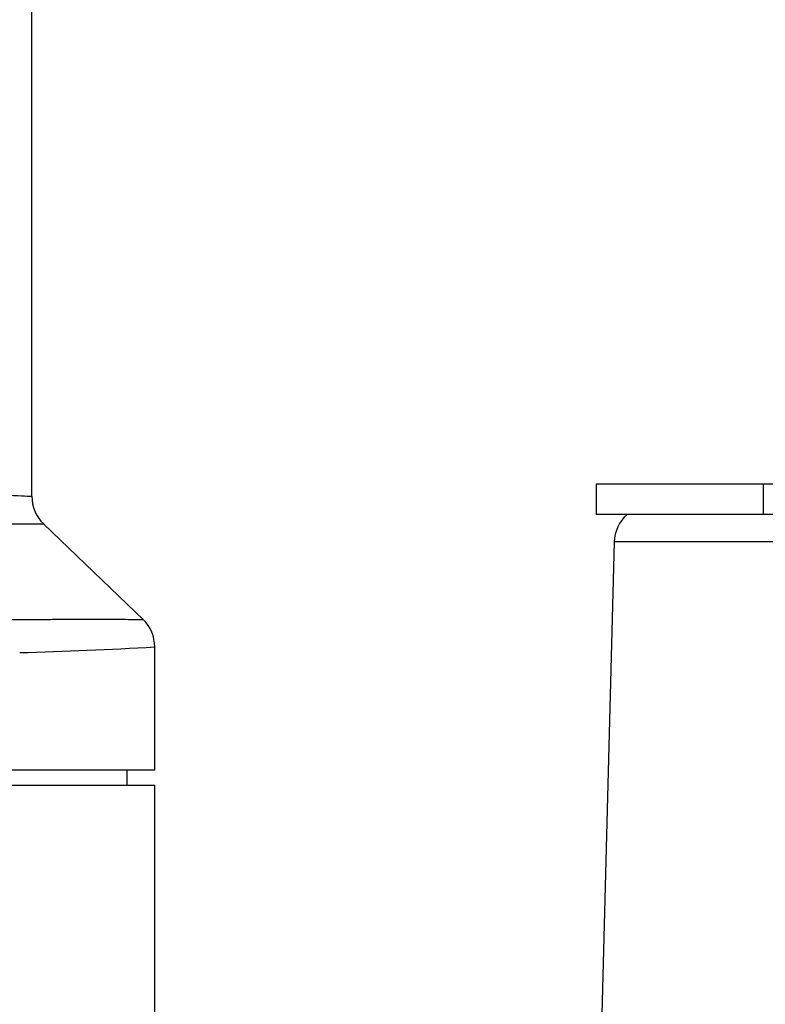
# Paper-space layout 'Sheet1' of a CAD drawing. Units: millimetres. Extents: x 0 to 210, y -3 to 297.
# Drawn here: x 144 to 148, y 130 to 135 of the extents above; entities that cross this region are included whole.
import ezdxf
from ezdxf.enums import TextEntityAlignment as Align

# ---------------------------------------------------------------- set-up
doc = ezdxf.new("R2010")
doc.units = ezdxf.units.MM
doc.layers.add('A700N0B000', color=7, linetype='Continuous')
doc.layers.add('Default', color=7, linetype='Continuous')
doc.styles.add('SEACAD_Arial', font='arial.ttf')
doc.dimstyles.new('ISO-InstDr', dxfattribs={"dimtxt": 2.24, "dimasz": 3.136, "dimexe": 1.12, "dimexo": 1.12, "dimgap": 0.56, "dimtad": 1, "dimdec": 0, "dimlfac": 10, "dimzin": 0, "dimdsep": 46, "dimtxsty": 'SEACAD_Arial', "dimblk1": '_SE_FILLED', "dimblk2": '_SE_FILLED', "dimsah": 1, "dimcen": 1.12, "dimadec": 0, "dimazin": 0, "dimtfac": 0.5, "dimtofl": 0, "dimtmove": 0, "dimatfit": 3, "dimfxl": 1, "dimtzin": 0, "dimarcsym": 0})

# ---------------------------------------------------------------- blocks, each defined once
blk = doc.blocks.new('SE10')
at = {"layer": 'A700N0B000', "color": 7, "linetype": 'Continuous'}
for p, q in [((144.0052, 132.3173), (144.0052, 135.7517)), ((146.9618, 132.3822), (147.8393, 132.3822)), ((146.9618, 132.3822), (146.9618, 132.2222)), ((147.8393, 132.2222), (147.8393, 132.3822)), ((147.8393, 132.3822), (148.0237, 132.3822)), ((147.8393, 132.2222), (146.9618, 132.2222)), ((148.0237, 132.2222), (147.8393, 132.2222)), ((144.5921, 131.6671), (144.0671, 132.1725)), ((147.0573, 132.0774), (146.9825, 129.2229)), ((147.922, 132.0774), (147.0573, 132.0774)), ((144.6492, 130.8822), (144.6492, 131.5287)), ((143.4936, 130.8822), (144.6492, 130.8822)), ((144.5052, 130.8022), (144.5052, 130.8822)), ((143.67, 130.8022), (144.6491, 130.8022)), ((144.6491, 127.8322), (144.6491, 130.8022))]:
    blk.add_line(p, q, dxfattribs=at)
for centre, radius, start, end in [((144.2052, 132.3173), 0.2, 180.0011, 226.3601), ((147.2572, 132.0722), 0.2, 131.4096, 178.5), ((143.7281, 230.6242), 98.4516, 269.793399, 270.196914), ((144.4492, 131.5271), 0.2, 0, 46.0887), ((143.0587, 160.7351), 29.2512, 271.72962, 273.11689)]:
    blk.add_arc(centre, radius, start, end, dxfattribs=at)
for points, knots in [([(142.5069, 132.3613), (142.5591, 132.3603), (142.6636, 132.3583), (142.811, 132.3553), (142.9512, 132.3522), (143.0834, 132.3491), (143.2075, 132.346), (143.3232, 132.3427), (143.4305, 132.3395), (143.529, 132.3362), (143.724, 132.3287), (143.94, 132.32), (144.0051, 132.3172), (144.0052, 132.3173), (144.0052, 132.3173)], [0, 0, 0, 0, 0.027777, 0.055554, 0.0833312, 0.1111084, 0.1388856, 0.166663, 0.1944404, 0.2222179, 0.2499955, 0.3756761, 0.4999043, 0.4999708, 0.4999708, 0.4999708, 0.4999708]), ([(143.8315, 131.6703), (143.8449, 131.6704), (143.8718, 131.6706), (143.911, 131.6708), (143.9496, 131.6711), (143.9874, 131.6713), (144.0245, 131.6715), (144.0607, 131.6717), (144.0961, 131.6719), (144.1306, 131.672), (144.1643, 131.6721), (144.1969, 131.6722), (144.2285, 131.6723), (144.2591, 131.6724), (144.2887, 131.6724), (144.3171, 131.6724), (144.3443, 131.6724), (144.3703, 131.6724), (144.4195, 131.6723), (144.4822, 131.6721), (144.541, 131.6716), (144.5786, 131.6712), (144.5878, 131.6712), (144.5879, 131.6712), (144.5879, 131.6712)], [0, 0, 0, 0, 0.0136823, 0.0274894, 0.0414215, 0.0554788, 0.0696613, 0.0839692, 0.0984026, 0.1129615, 0.1276463, 0.1424568, 0.1573934, 0.1724562, 0.1876452, 0.2029606, 0.2184027, 0.2339714, 0.2496671, 0.3116727, 0.3736417, 0.431235, 0.4985243, 0.4999308, 0.4999308, 0.4999308, 0.4999308])]:
    blk.add_open_spline(points, degree=3, knots=knots, dxfattribs=at)
blk = doc.blocks.new('DMBLK9')
at = {"layer": 'Default', "linetype": 'Continuous'}
for points in [[(94.7955, 148.3106), (95.8409, 148.3106), (95.3182, 151.4466)], [(94.7955, 123.4682), (95.3182, 120.3322), (95.8409, 123.4682)]]:
    blk.add_hatch(color=7, dxfattribs=at).paths.add_polyline_path(points)
at = {"layer": 'Default', "color": 7, "linetype": 'Continuous'}
for p, q in [((137.0852, 151.4466), (94.1982, 151.4466)), ((95.3182, 120.3322), (95.3182, 151.4466)), ((127.7969, 120.3322), (94.1982, 120.3322))]:
    blk.add_line(p, q, dxfattribs=at)
at = {"layer": 'Default', "color": 7, "linetype": 'Continuous', "style": 'SEACAD_Arial'}
for s, p in [(')', (92.5182, 140.2915)), ('12.25"', (92.5182, 130.1628)), ('311', (89.8302, 130.1628)), ('(', (92.5182, 128.0202))]:
    blk.add_text(s, height=2.24, rotation=90, dxfattribs=at).set_placement(p, align=Align.TOP_LEFT)
blk = doc.blocks.new('_SE_FILLED')
at = {"color": 0}
blk.add_line((0, 0), (-1, 0), dxfattribs=at)
blk.add_solid([(0, 0), (-1, -0.1665), (-1, 0.1665), (0, 0)], dxfattribs=at)
blk = doc.blocks.new('DMBLK16')
at = {"layer": 'Default', "linetype": 'Continuous'}
for points in [[(133.0078, 163.0966), (129.8718, 162.574), (133.0078, 162.0513)], [(148.1758, 163.0966), (148.1758, 162.0513), (151.3118, 162.574)]]:
    blk.add_hatch(color=7, dxfattribs=at).paths.add_polyline_path(points)
at = {"layer": 'Default', "color": 7, "linetype": 'Continuous'}
for p, q in [((129.8718, 122.2799), (129.8718, 163.694)), ((151.3118, 149.9541), (151.3118, 163.694)), ((129.8718, 162.574), (151.3118, 162.574))]:
    blk.add_line(p, q, dxfattribs=at)
at = {"layer": 'Default', "color": 7, "linetype": 'Continuous', "style": 'SEACAD_Arial'}
for s, p in [('214', (136.964, 168.062)), ('(', (134.8214, 165.374)), (')', (145.3397, 165.374)), ('8.44"', (136.964, 165.374))]:
    blk.add_text(s, height=2.24, dxfattribs=at).set_placement(p, align=Align.TOP_LEFT)

psp = doc.layouts.new('Sheet1')

# ---------------------------------------------------------------- block references
at = {"layer": 'Default'}
psp.add_blockref('SE10', (0, 0), dxfattribs=at)

# ---------------------------------------------------------------- dimensions: what is measured, and where the dimension line sits
at = {"layer": 'Default', "color": 7, "linetype": 'Continuous'}
dim = psp.add_linear_dim(base=(151.3118, 162.574), p1=(129.8718, 121.1599), p2=(151.3118, 148.8341), text='\\A1;<> ', dimstyle='ISO-InstDr', override={"dimpost": '\\X'}, dxfattribs=at)
dim.commit()
dim.dimension.update_dxf_attribs({"geometry": 'DMBLK16', "text_midpoint": (140.5918, 162.574), "dimtype": 160})
dim = psp.add_linear_dim(base=(95.3182, 151.4466), p1=(148.9186, 120.3322), p2=(138.2052, 151.4466), angle=90, text='\\A1;<> ', dimstyle='ISO-InstDr', override={"dimpost": '\\X'}, dxfattribs=at)
dim.commit()
dim.dimension.update_dxf_attribs({"geometry": 'DMBLK9', "text_midpoint": (95.3182, 135.8894), "dimtype": 160})

doc.saveas('drawing.dxf')
